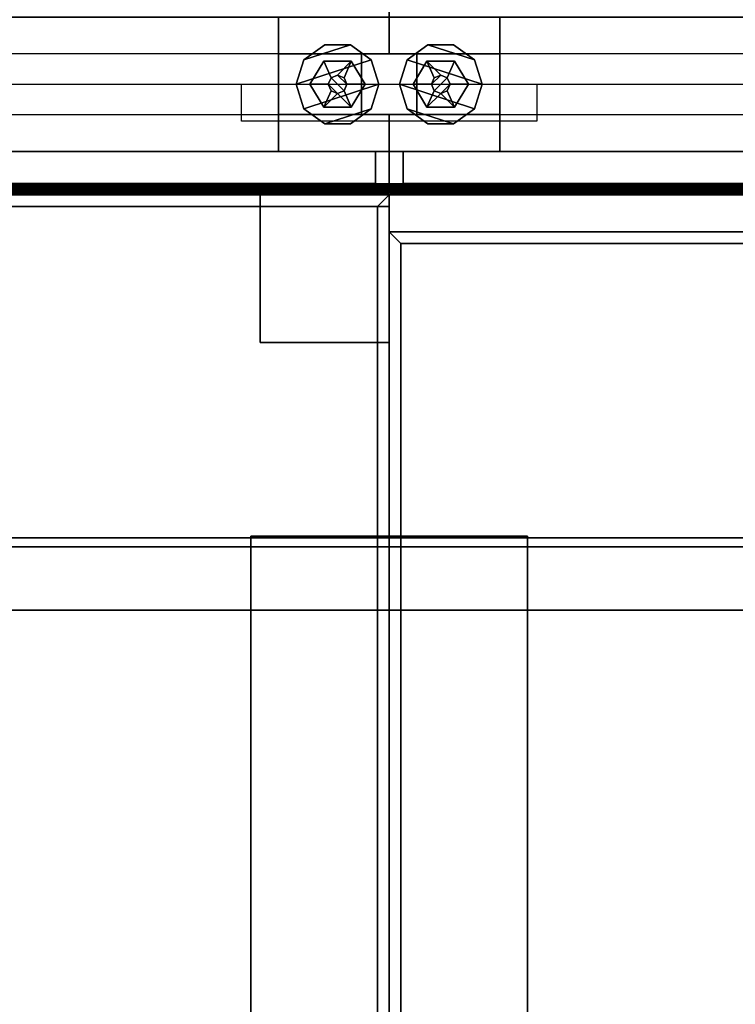
# Model space of a CAD drawing. Units: inches. Extents: x -1 to 228, y 0 to 157.
# Drawn here: x 28 to 38, y 61 to 75 of the extents above; entities that cross this region are included whole.
import ezdxf
from ezdxf.enums import TextEntityAlignment as Align

# ---------------------------------------------------------------- set-up
doc = ezdxf.new("R2010")
doc.units = ezdxf.units.IN
doc.header["$MEASUREMENT"] = 0
doc.linetypes.add('DASHED', pattern=[0.75, 0.5, -0.25])
for name, color, linetype in [('A-FURN', 7, 'Continuous'), ('AFUEL-2D', 5, 'Continuous'), ('AFUEL-2D-TX', 5, 'Continuous'), ('AFUFU-2D-SV-TX', 6, 'Continuous'), ('AFUFU-2D-WS-SU-TX', 1, 'DASHED'), ('AFUFU-2D-WS-TX', 1, 'Continuous'), ('AFUFU-3D-SV', 6, 'Continuous'), ('AFUFU-3D-SV-DF-TR-H', 6, 'Continuous'), ('AFUFU-3D-SV-DF-V', 6, 'Continuous'), ('AFUFU-3D-WS', 1, 'Continuous'), ('AFUFU-3D-WS-BK', 1, 'Continuous'), ('AFUFU-3D-WS-TR', 1, 'Continuous'), ('AFUPA-2D-42-TX', 7, 'Continuous'), ('AFUPA-2D-PC', 3, 'Continuous'), ('AFUPA-2D-PC-TX', 3, 'Continuous'), ('AFUPA-3D-BC', 3, 'Continuous'), ('AFUPA-3D-FR', 3, 'Continuous'), ('AFUPA-3D-TL-FA-H', 3, 'Continuous')]:
    doc.layers.add(name, color=color, linetype=linetype)
doc.styles.get("Standard").update_dxf_attribs({"font": 'arial.ttf'})

# ---------------------------------------------------------------- blocks, each defined once
blk = doc.blocks.new('TPMMRRBC')
at = {"layer": 'AFUPA-3D-FR'}
blk.add_point((30, 0), dxfattribs=at)
at = {"layer": 'AFUPA-3D-BC'}
mesh = blk.add_polyface(dxfattribs=at)
corners = [(29.987, 0.15, 5.3), (29.987, 0.12, 5.3), (29.987, 0.12, 5.125), (29.987, 0.15, 5.13), (29.987, 0.097, 5.339), (29.987, 0.112, 5.365), (29.987, 0.075, 5.375), (29.987, 0.075, 5.345), (29.987, 0.114, 5.323), (29.987, 0.14, 5.338), (29.987, 0.038, 5.365), (29.987, 0.053, 5.339), (0.013, 0.15, 0.586), (0.013, 0.15, 0.416), (0.013, 0.12, 0.416), (0.013, 0.12, 0.591), (0.013, 0.097, 0.377), (0.013, 0.112, 0.351), (0.013, 0.075, 0.341), (0.013, 0.075, 0.371), (0.013, 0.114, 0.393), (0.013, 0.14, 0.378), (0.013, 0.03, 5.3), (29.987, 0.03, 5.3), (29.987, 0.03, 0.416), (0.013, 0.03, 0.416), (29.987, 0, 5.3), (0.013, 0, 5.3), (0.013, 0, 0.416), (29.987, 0, 0.416), (29.987, 0.01, 0.378), (29.987, 0.036, 0.393), (29.987, 0.038, 0.351), (29.987, 0.053, 0.377), (29.987, 0.075, 0.341), (29.987, 0.112, 0.351), (29.987, 0.097, 0.377), (29.987, 0.075, 0.371), (29.987, 0.14, 0.378), (29.987, 0.114, 0.393), (29.987, 0.12, 0.591), (29.987, 0.12, 0.416), (29.987, 0.15, 0.416), (29.987, 0.15, 0.586), (0.013, 0.036, 0.393), (0.013, 0.01, 0.378), (0.013, 0.053, 0.377), (0.013, 0.038, 0.351), (29.987, 0.036, 5.323), (29.987, 0.01, 5.338), (0.013, 0.01, 5.338), (0.013, 0.036, 5.323), (0.013, 0.075, 5.375), (0.013, 0.112, 5.365), (0.013, 0.097, 5.339), (0.013, 0.075, 5.345), (0.013, 0.14, 5.338), (0.013, 0.114, 5.323), (0.013, 0.038, 5.365), (0.013, 0.053, 5.339), (0.013, 0.12, 5.3), (0.013, 0.15, 5.3), (0.013, 0.15, 5.13), (0.013, 0.12, 5.125)]
mesh.append_faces([[corners[k] for k in face] for face in [(22, 23, 24, 25), (26, 27, 28, 29), (13, 12, 43, 42), (45, 30, 29, 28), (47, 32, 30, 45), (18, 34, 32, 47), (17, 35, 34, 18), (21, 38, 35, 17), (43, 12, 15, 40), (13, 42, 38, 21), (63, 62, 3, 2), (9, 0, 61, 56), (49, 10, 58, 50), (26, 49, 50, 27), (6, 5, 53, 52), (10, 6, 52, 58), (5, 9, 56, 53), (3, 62, 61, 0)]])
mesh.append_faces([[corners[k] for k in face] for face in [(0, 1, 2, 3), (60, 61, 62, 63), (1, 60, 63, 2)]], dxfattribs={"vtx0": -1})
mesh.append_faces([[corners[k] for k in face] for face in [(4, 5, 6, 7), (8, 9, 5, 4), (7, 6, 10, 11), (16, 17, 18, 19), (20, 21, 17, 16), (29, 24, 23, 26), (44, 45, 28, 25), (46, 47, 45, 44), (19, 18, 47, 46), (14, 13, 21, 20), (24, 29, 28, 25), (48, 49, 26, 23), (11, 10, 49, 48), (1, 0, 9, 8), (23, 22, 51, 48), (48, 51, 59, 11), (11, 59, 55, 7), (4, 54, 57, 8), (7, 55, 54, 4), (8, 57, 60, 1)]], dxfattribs={"vtx0": -1, "vtx2": -1})
mesh.append_faces([[corners[k] for k in face] for face in [(12, 13, 14, 15), (40, 41, 42, 43), (15, 14, 41, 40)]], dxfattribs={"vtx1": -1})
mesh.append_faces([[corners[k] for k in face] for face in [(22, 25, 28, 27), (29, 30, 31, 24), (30, 32, 33, 31), (34, 35, 36, 37), (35, 38, 39, 36), (32, 34, 37, 33), (38, 42, 41, 39), (20, 16, 36, 39), (16, 19, 37, 36), (19, 46, 33, 37), (46, 44, 31, 33), (44, 25, 24, 31), (14, 20, 39, 41), (27, 50, 51, 22), (52, 53, 54, 55), (53, 56, 57, 54), (58, 52, 55, 59), (50, 58, 59, 51), (56, 61, 60, 57), (23, 22, 27, 26)]], dxfattribs={"vtx1": -1, "vtx3": -1})
at = {"layer": 'AFUPA-3D-FR'}
mesh = blk.add_polyface(dxfattribs=at)
corners = [(0, 0.102, 41.649), (30, 0.102, 41.649), (30, 0.102, 41.869), (0, 0.102, 41.869), (0.375, 1.09, 9.875), (0.375, 1.09, 26.948), (0.375, 1.91, 26.948), (0.375, 1.91, 9.875), (28.5, 0.59, 40.26), (1.5, 0.59, 40.26), (1.5, 0.59, 38.385), (28.5, 0.59, 38.385), (1.5, 2.41, 38.385), (1.5, 2.41, 40.26), (28.5, 2.41, 40.26), (28.5, 2.41, 38.385), (28.5, 0.59, 7.125), (28.5, 2.41, 7.125), (1.5, 0.59, 7.125), (1.5, 2.41, 7.125), (30, 0.59, 5.125), (30, 1.09, 5.125), (30, 1.09, 41.869), (30, 0.59, 41.869), (28.5, 0.59, 41.869), (28.5, 0.59, 5.125), (29.625, 1.91, 40.51), (29.625, 1.09, 40.51), (29.625, 1.09, 28.073), (29.625, 1.91, 28.073), (30, 1.91, 41.869), (30, 1.91, 5.125), (30, 2.41, 5.125), (30, 2.41, 41.869), (28.5, 2.41, 5.125), (28.5, 2.41, 41.869), (29.625, 1.91, 5.125), (30, 1.91, 40.51), (29.625, 1.09, 5.125), (30, 1.09, 40.51), (29.625, 1.91, 8.75), (29.625, 1.09, 8.75), (0, 0.59, 5.125), (0, 1.09, 5.125), (0, 1.09, 41.869), (0, 0.59, 41.869), (1.5, 0.59, 5.125), (1.5, 0.59, 41.869), (0, 2.41, 5.125), (0, 1.91, 5.125), (0, 1.91, 41.869), (0, 2.41, 41.869), (1.5, 2.41, 41.869), (1.5, 2.41, 5.125), (0.375, 1.09, 28.073), (0.375, 1.09, 40.51), (0.375, 1.91, 40.51), (0.375, 1.91, 28.073), (0.375, 1.91, 5.125), (0, 1.91, 40.51), (0.375, 1.09, 5.125), (0, 1.09, 40.51), (0.375, 1.09, 8.75), (0.375, 1.91, 8.75), (0, 2.97, 5.125), (30, 2.97, 5.125), (30, 0.03, 5.125), (0, 0.03, 5.125), (30, 0.03, 5.3), (0, 0.03, 5.3), (0, 2.97, 5.3), (30, 2.97, 5.3), (29.625, 1.91, 26.948), (29.625, 1.09, 26.948), (29.625, 1.09, 9.875), (29.625, 1.91, 9.875), (29.625, 1.722, 9.875), (29.625, 1.722, 8.75), (29.625, 1.278, 8.75), (29.625, 1.278, 9.875), (0.375, 1.722, 9.875), (0.375, 1.722, 8.75), (0.375, 1.278, 9.875), (0.375, 1.278, 8.75), (0.375, 1.722, 28.073), (0.375, 1.722, 26.948), (0.375, 1.278, 28.073), (0.375, 1.278, 26.948), (29.625, 1.722, 28.073), (29.625, 1.722, 26.948), (29.625, 1.278, 26.948), (29.625, 1.278, 28.073), (30, 2.898, 41.869), (0, 2.898, 41.869), (1.5, 1.91, 40.51), (1.5, 1.91, 41.869), (1.5, 1.09, 40.51), (1.5, 1.09, 41.869), (28.5, 1.91, 41.869), (28.5, 1.91, 40.51), (28.5, 1.09, 40.51), (28.5, 1.09, 41.869), (30, 2.898, 41.649), (0, 2.898, 41.649)]
mesh.append_faces([[corners[k] for k in face] for face in [(0, 1, 2, 3), (8, 9, 10, 11), (12, 13, 14, 15), (16, 11, 15, 17), (12, 10, 18, 19), (20, 21, 22, 23), (34, 35, 33, 32), (42, 43, 44, 45), (51, 52, 53, 48), (19, 17, 34, 53), (18, 46, 25, 16), (64, 65, 32, 48), (20, 66, 67, 42), (66, 68, 69, 67), (70, 71, 65, 64), (18, 16, 17, 19), (40, 75, 76, 77), (78, 79, 74, 41), (79, 78, 77, 76), (80, 7, 63, 81), (4, 82, 83, 62), (81, 83, 82, 80), (84, 57, 6, 85), (54, 86, 87, 5), (72, 29, 88, 89), (90, 91, 28, 73), (10, 12, 15, 11), (33, 92, 93, 51), (14, 13, 52, 35), (47, 9, 8, 24), (59, 94, 95, 50), (96, 61, 44, 97), (98, 99, 37, 30), (22, 39, 100, 101), (27, 26, 56, 55), (13, 9, 8, 14), (3, 2, 23, 45), (92, 102, 103, 93)]])
mesh.append_faces([[corners[k] for k in face] for face in [(4, 5, 6, 7), (26, 27, 28, 29), (60, 62, 63, 58)]], dxfattribs={"vtx0": -1})
mesh.append_faces([[corners[k] for k in face] for face in [(86, 84, 85, 87)]], dxfattribs={"vtx0": -1, "vtx2": -1})
mesh.append_faces([[corners[k] for k in face] for face in [(40, 41, 38, 36), (54, 55, 56, 57), (72, 73, 74, 75)]], dxfattribs={"vtx1": -1})
mesh.append_faces([[corners[k] for k in face] for face in [(89, 88, 91, 90)]], dxfattribs={"vtx1": -1, "vtx3": -1})
mesh.append_faces([[corners[k] for k in face] for face in [(30, 31, 32, 33), (21, 38, 27, 39), (46, 47, 45, 42), (49, 58, 56, 59), (43, 60, 55, 61)]], dxfattribs={"vtx2": -1})
mesh.append_faces([[corners[k] for k in face] for face in [(23, 24, 25, 20), (26, 36, 31, 37), (48, 49, 50, 51)]], dxfattribs={"vtx3": -1})
mesh = blk.add_polyface(dxfattribs=at)
corners = [(29.862, 1.5), (29.755, 1.831), (28.737, 1.5), (28.845, 1.169), (29.126, 0.965), (29.755, 1.169), (29.474, 0.965), (29.474, 2.035), (28.845, 1.831), (29.126, 2.035), (28.737, 1.5, 0.25), (29.755, 1.831, 0.25), (29.862, 1.5, 0.25), (28.845, 1.169, 0.25), (29.755, 1.169, 0.25), (29.126, 0.965, 0.25), (29.474, 0.965, 0.25), (28.845, 1.831, 0.25), (29.474, 2.035, 0.25), (29.126, 2.035, 0.25)]
mesh.append_faces([[corners[k] for k in face] for face in [(0, 12, 11, 1), (12, 0, 5, 14), (6, 16, 14, 5), (4, 15, 16, 6), (15, 4, 3, 13), (3, 2, 10, 13), (2, 8, 17, 10), (17, 8, 9, 19), (19, 9, 7, 18), (18, 7, 1, 11)]])
mesh.append_faces([[corners[k] for k in face] for face in [(4, 5, 0, 3), (10, 11, 12, 13), (17, 18, 11, 10)]], dxfattribs={"vtx0": -1, "vtx2": -1})
mesh.append_faces([[corners[k] for k in face] for face in [(9, 8, 7, 7), (16, 15, 14, 14)]], dxfattribs={"vtx1": -1, "vtx2": -1})
mesh.append_faces([[corners[k] for k in face] for face in [(0, 1, 2, 3), (1, 7, 8, 2), (12, 14, 15, 13)]], dxfattribs={"vtx1": -1, "vtx3": -1})
mesh.append_faces([[corners[k] for k in face] for face in [(4, 6, 5, 5), (17, 19, 18, 18)]], dxfattribs={"vtx2": -1, "vtx3": -1})
mesh = blk.add_polyface(dxfattribs=at)
corners = [(29.112, 1.812, 0.25), (29.112, 1.812, 0.5), (28.925, 1.5, 0.5), (28.925, 1.5, 0.25), (29.212, 1.588, 0.5), (29.175, 1.5, 0.5), (29.212, 1.588, 1.438), (29.175, 1.5, 1.438), (29.3, 1.625, 0.5), (29.3, 1.625, 1.438), (29.675, 1.5, 0.5), (29.487, 1.812, 0.5), (29.487, 1.812, 0.25), (29.675, 1.5, 0.25), (29.388, 1.588, 0.5), (29.425, 1.5, 0.5), (29.388, 1.588, 1.438), (29.425, 1.5, 1.438), (29.388, 1.412, 0.5), (29.388, 1.412, 1.438), (29.3, 1.375, 0.5), (29.3, 1.375, 1.438), (29.212, 1.412, 0.5), (29.212, 1.412, 1.438), (29.487, 1.188, 0.5), (29.487, 1.188, 0.25), (29.112, 1.188, 0.5), (29.112, 1.188, 0.25)]
mesh.append_faces([[corners[k] for k in face] for face in [(0, 1, 2, 3), (5, 4, 6, 7), (4, 8, 9, 6), (10, 11, 12, 13), (8, 14, 16, 9), (14, 15, 17, 16), (15, 18, 19, 17), (18, 20, 21, 19), (20, 22, 23, 21), (22, 5, 7, 23), (24, 10, 13, 25), (3, 2, 26, 27), (26, 24, 25, 27), (12, 11, 1, 0)]])
mesh.append_faces([[corners[k] for k in face] for face in [(18, 24, 20, 20), (20, 26, 22, 22)]], dxfattribs={"vtx0": -1, "vtx1": -1, "vtx2": -1})
mesh.append_faces([[corners[k] for k in face] for face in [(1, 4, 5, 2), (14, 11, 10, 15), (15, 10, 24, 18), (22, 26, 2, 5), (4, 1, 11, 8), (9, 17, 19, 6), (6, 19, 21, 7)]], dxfattribs={"vtx0": -1, "vtx2": -1})
mesh.append_faces([[corners[k] for k in face] for face in [(20, 24, 26, 26), (11, 14, 8, 8)]], dxfattribs={"vtx0": -1, "vtx2": -1, "vtx3": -1})
mesh.append_faces([[corners[k] for k in face] for face in [(16, 17, 9, 9)]], dxfattribs={"vtx1": -1, "vtx2": -1})
mesh.append_faces([[corners[k] for k in face] for face in [(21, 23, 7, 7)]], dxfattribs={"vtx2": -1, "vtx3": -1})
at = {"layer": 'AFUPA-3D-TL-FA-H'}
mesh = blk.add_polyface(dxfattribs=at)
corners = [(0.188, 0.153, 41.687), (0.188, 0.59, 41.687), (0.188, 0.59, 5.375), (0.188, 0.153, 5.375), (29.813, 0.153, 41.687), (29.813, 0.153, 5.375), (29.813, 0.59, 5.375), (29.813, 0.59, 41.687)]
mesh.append_faces([[corners[k] for k in face] for face in [(0, 1, 2, 3), (4, 5, 6, 7), (0, 3, 5, 4), (1, 7, 6, 2), (3, 2, 6, 5), (0, 4, 7, 1)]])
blk = doc.blocks.new('DP8VMMRR4230_THREEDVIEW_DP8VMMRR4230_____KNOCKOUT_____YES_____TOPCAP_____3')
at = {"layer": 'A-FURN'}
blk.add_blockref('TPMMRRBC', (0, 0), dxfattribs=at)
blk = doc.blocks.new('3_DP8VMMRR4230_____XI_____XO_____KNOCKOUT_____YES_____TOPCAP_____3')
at = {"layer": 'A-FURN'}
blk.add_blockref('DP8VMMRR4230_THREEDVIEW_DP8VMMRR4230_____KNOCKOUT_____YES_____TOPCAP_____3', (0, 0), dxfattribs=at)
at = {"layer": 'AFUPA-2D-42-TX'}
blk.add_attdef('CAPTG', (0, 1), '', height=2.5, dxfattribs=at)
at = {"layer": 'AFUPA-2D-42-TX', "flags": 1}
for tag in ['CAPPN', 'CAPMG', 'CAPMC', 'CAPQT', 'CAPDH']:
    blk.add_attdef(tag, (0, 0), '', height=0.001, dxfattribs=at)
blk = doc.blocks.new('TPMMRRBE')
at = {"layer": 'AFUPA-3D-FR'}
blk.add_point((0, 0), dxfattribs=at)
at = {"layer": 'AFUPA-3D-BC'}
mesh = blk.add_polyface(dxfattribs=at)
corners = [(41.987, 0.15, 5.3), (41.987, 0.12, 5.3), (41.987, 0.12, 5.125), (41.987, 0.15, 5.13), (41.987, 0.097, 5.339), (41.987, 0.112, 5.365), (41.987, 0.075, 5.375), (41.987, 0.075, 5.345), (41.987, 0.114, 5.323), (41.987, 0.14, 5.338), (41.987, 0.038, 5.365), (41.987, 0.053, 5.339), (0.013, 0.15, 0.586), (0.013, 0.15, 0.416), (0.013, 0.12, 0.416), (0.013, 0.12, 0.591), (0.013, 0.097, 0.377), (0.013, 0.112, 0.351), (0.013, 0.075, 0.341), (0.013, 0.075, 0.371), (0.013, 0.114, 0.393), (0.013, 0.14, 0.378), (0.013, 0.03, 5.3), (41.987, 0.03, 5.3), (41.987, 0.03, 0.416), (0.013, 0.03, 0.416), (41.987, 0, 5.3), (0.013, 0, 5.3), (0.013, 0, 0.416), (41.987, 0, 0.416), (41.987, 0.01, 0.378), (41.987, 0.036, 0.393), (41.987, 0.038, 0.351), (41.987, 0.053, 0.377), (41.987, 0.075, 0.341), (41.987, 0.112, 0.351), (41.987, 0.097, 0.377), (41.987, 0.075, 0.371), (41.987, 0.14, 0.378), (41.987, 0.114, 0.393), (41.987, 0.12, 0.591), (41.987, 0.12, 0.416), (41.987, 0.15, 0.416), (41.987, 0.15, 0.586), (0.013, 0.036, 0.393), (0.013, 0.01, 0.378), (0.013, 0.053, 0.377), (0.013, 0.038, 0.351), (41.987, 0.036, 5.323), (41.987, 0.01, 5.338), (0.013, 0.01, 5.338), (0.013, 0.036, 5.323), (0.013, 0.075, 5.375), (0.013, 0.112, 5.365), (0.013, 0.097, 5.339), (0.013, 0.075, 5.345), (0.013, 0.14, 5.338), (0.013, 0.114, 5.323), (0.013, 0.038, 5.365), (0.013, 0.053, 5.339), (0.013, 0.12, 5.3), (0.013, 0.15, 5.3), (0.013, 0.15, 5.13), (0.013, 0.12, 5.125)]
mesh.append_faces([[corners[k] for k in face] for face in [(22, 23, 24, 25), (26, 27, 28, 29), (13, 12, 43, 42), (45, 30, 29, 28), (47, 32, 30, 45), (18, 34, 32, 47), (17, 35, 34, 18), (21, 38, 35, 17), (43, 12, 15, 40), (13, 42, 38, 21), (63, 62, 3, 2), (9, 0, 61, 56), (49, 10, 58, 50), (26, 49, 50, 27), (6, 5, 53, 52), (10, 6, 52, 58), (5, 9, 56, 53), (3, 62, 61, 0)]])
mesh.append_faces([[corners[k] for k in face] for face in [(0, 1, 2, 3), (60, 61, 62, 63), (1, 60, 63, 2)]], dxfattribs={"vtx0": -1})
mesh.append_faces([[corners[k] for k in face] for face in [(4, 5, 6, 7), (8, 9, 5, 4), (7, 6, 10, 11), (16, 17, 18, 19), (20, 21, 17, 16), (29, 24, 23, 26), (44, 45, 28, 25), (46, 47, 45, 44), (19, 18, 47, 46), (14, 13, 21, 20), (24, 29, 28, 25), (48, 49, 26, 23), (11, 10, 49, 48), (1, 0, 9, 8), (23, 22, 51, 48), (48, 51, 59, 11), (11, 59, 55, 7), (4, 54, 57, 8), (7, 55, 54, 4), (8, 57, 60, 1)]], dxfattribs={"vtx0": -1, "vtx2": -1})
mesh.append_faces([[corners[k] for k in face] for face in [(12, 13, 14, 15), (40, 41, 42, 43), (15, 14, 41, 40)]], dxfattribs={"vtx1": -1})
mesh.append_faces([[corners[k] for k in face] for face in [(22, 25, 28, 27), (29, 30, 31, 24), (30, 32, 33, 31), (34, 35, 36, 37), (35, 38, 39, 36), (32, 34, 37, 33), (38, 42, 41, 39), (20, 16, 36, 39), (16, 19, 37, 36), (19, 46, 33, 37), (46, 44, 31, 33), (44, 25, 24, 31), (14, 20, 39, 41), (27, 50, 51, 22), (52, 53, 54, 55), (53, 56, 57, 54), (58, 52, 55, 59), (50, 58, 59, 51), (56, 61, 60, 57), (23, 22, 27, 26)]], dxfattribs={"vtx1": -1, "vtx3": -1})
at = {"layer": 'AFUPA-3D-FR'}
mesh = blk.add_polyface(dxfattribs=at)
corners = [(0, 0.102, 41.649), (42, 0.102, 41.649), (42, 0.102, 41.869), (0, 0.102, 41.869), (0.375, 1.09, 9.875), (0.375, 1.09, 26.948), (0.375, 1.91, 26.948), (0.375, 1.91, 9.875), (40.5, 0.59, 40.26), (1.5, 0.59, 40.26), (1.5, 0.59, 38.385), (40.5, 0.59, 38.385), (1.5, 2.41, 38.385), (1.5, 2.41, 40.26), (40.5, 2.41, 40.26), (40.5, 2.41, 38.385), (40.5, 0.59, 7.125), (40.5, 2.41, 7.125), (1.5, 0.59, 7.125), (1.5, 2.41, 7.125), (42, 0.59, 5.125), (42, 1.09, 5.125), (42, 1.09, 41.869), (42, 0.59, 41.869), (40.5, 0.59, 41.869), (40.5, 0.59, 5.125), (41.625, 1.91, 40.51), (41.625, 1.09, 40.51), (41.625, 1.09, 28.073), (41.625, 1.91, 28.073), (42, 1.91, 41.869), (42, 1.91, 5.125), (42, 2.41, 5.125), (42, 2.41, 41.869), (40.5, 2.41, 5.125), (40.5, 2.41, 41.869), (41.625, 1.91, 5.125), (42, 1.91, 40.51), (41.625, 1.09, 5.125), (42, 1.09, 40.51), (41.625, 1.91, 8.75), (41.625, 1.09, 8.75), (0, 0.59, 5.125), (0, 1.09, 5.125), (0, 1.09, 41.869), (0, 0.59, 41.869), (1.5, 0.59, 5.125), (1.5, 0.59, 41.869), (0, 2.41, 5.125), (0, 1.91, 5.125), (0, 1.91, 41.869), (0, 2.41, 41.869), (1.5, 2.41, 41.869), (1.5, 2.41, 5.125), (0.375, 1.09, 28.073), (0.375, 1.09, 40.51), (0.375, 1.91, 40.51), (0.375, 1.91, 28.073), (0.375, 1.91, 5.125), (0, 1.91, 40.51), (0.375, 1.09, 5.125), (0, 1.09, 40.51), (0.375, 1.09, 8.75), (0.375, 1.91, 8.75), (0, 2.97, 5.125), (42, 2.97, 5.125), (42, 0.03, 5.125), (0, 0.03, 5.125), (42, 0.03, 5.3), (0, 0.03, 5.3), (0, 2.97, 5.3), (42, 2.97, 5.3), (41.625, 1.91, 26.948), (41.625, 1.09, 26.948), (41.625, 1.09, 9.875), (41.625, 1.91, 9.875), (41.625, 1.722, 9.875), (41.625, 1.722, 8.75), (41.625, 1.278, 8.75), (41.625, 1.278, 9.875), (0.375, 1.722, 9.875), (0.375, 1.722, 8.75), (0.375, 1.278, 9.875), (0.375, 1.278, 8.75), (0.375, 1.722, 28.073), (0.375, 1.722, 26.948), (0.375, 1.278, 28.073), (0.375, 1.278, 26.948), (41.625, 1.722, 28.073), (41.625, 1.722, 26.948), (41.625, 1.278, 26.948), (41.625, 1.278, 28.073), (42, 2.898, 41.869), (0, 2.898, 41.869), (1.5, 1.91, 40.51), (1.5, 1.91, 41.869), (1.5, 1.09, 40.51), (1.5, 1.09, 41.869), (40.5, 1.91, 41.869), (40.5, 1.91, 40.51), (40.5, 1.09, 40.51), (40.5, 1.09, 41.869), (42, 2.898, 41.649), (0, 2.898, 41.649)]
mesh.append_faces([[corners[k] for k in face] for face in [(0, 1, 2, 3), (8, 9, 10, 11), (12, 13, 14, 15), (16, 11, 15, 17), (12, 10, 18, 19), (20, 21, 22, 23), (34, 35, 33, 32), (42, 43, 44, 45), (51, 52, 53, 48), (19, 17, 34, 53), (18, 46, 25, 16), (64, 65, 32, 48), (20, 66, 67, 42), (66, 68, 69, 67), (70, 71, 65, 64), (18, 16, 17, 19), (40, 75, 76, 77), (78, 79, 74, 41), (79, 78, 77, 76), (80, 7, 63, 81), (4, 82, 83, 62), (81, 83, 82, 80), (84, 57, 6, 85), (54, 86, 87, 5), (72, 29, 88, 89), (90, 91, 28, 73), (10, 12, 15, 11), (33, 92, 93, 51), (14, 13, 52, 35), (47, 9, 8, 24), (59, 94, 95, 50), (96, 61, 44, 97), (98, 99, 37, 30), (22, 39, 100, 101), (27, 26, 56, 55), (13, 9, 8, 14), (3, 2, 23, 45), (92, 102, 103, 93)]])
mesh.append_faces([[corners[k] for k in face] for face in [(4, 5, 6, 7), (26, 27, 28, 29), (60, 62, 63, 58)]], dxfattribs={"vtx0": -1})
mesh.append_faces([[corners[k] for k in face] for face in [(86, 84, 85, 87)]], dxfattribs={"vtx0": -1, "vtx2": -1})
mesh.append_faces([[corners[k] for k in face] for face in [(40, 41, 38, 36), (54, 55, 56, 57), (72, 73, 74, 75)]], dxfattribs={"vtx1": -1})
mesh.append_faces([[corners[k] for k in face] for face in [(89, 88, 91, 90)]], dxfattribs={"vtx1": -1, "vtx3": -1})
mesh.append_faces([[corners[k] for k in face] for face in [(30, 31, 32, 33), (21, 38, 27, 39), (46, 47, 45, 42), (49, 58, 56, 59), (43, 60, 55, 61)]], dxfattribs={"vtx2": -1})
mesh.append_faces([[corners[k] for k in face] for face in [(23, 24, 25, 20), (26, 36, 31, 37), (48, 49, 50, 51)]], dxfattribs={"vtx3": -1})
mesh = blk.add_polyface(dxfattribs=at)
corners = [(0.138, 1.5), (0.245, 1.831), (1.263, 1.5), (1.155, 1.169), (0.874, 0.965), (0.245, 1.169), (0.526, 0.965), (0.526, 2.035), (1.155, 1.831), (0.874, 2.035), (1.263, 1.5, 0.25), (0.245, 1.831, 0.25), (0.138, 1.5, 0.25), (1.155, 1.169, 0.25), (0.245, 1.169, 0.25), (0.874, 0.965, 0.25), (0.526, 0.965, 0.25), (1.155, 1.831, 0.25), (0.526, 2.035, 0.25), (0.874, 2.035, 0.25)]
mesh.append_faces([[corners[k] for k in face] for face in [(0, 12, 11, 1), (12, 0, 5, 14), (6, 16, 14, 5), (4, 15, 16, 6), (15, 4, 3, 13), (3, 2, 10, 13), (2, 8, 17, 10), (17, 8, 9, 19), (19, 9, 7, 18), (18, 7, 1, 11)]])
mesh.append_faces([[corners[k] for k in face] for face in [(4, 5, 0, 3), (10, 11, 12, 13), (17, 18, 11, 10)]], dxfattribs={"vtx0": -1, "vtx2": -1})
mesh.append_faces([[corners[k] for k in face] for face in [(9, 8, 7, 7), (16, 15, 14, 14)]], dxfattribs={"vtx1": -1, "vtx2": -1})
mesh.append_faces([[corners[k] for k in face] for face in [(0, 1, 2, 3), (1, 7, 8, 2), (12, 14, 15, 13)]], dxfattribs={"vtx1": -1, "vtx3": -1})
mesh.append_faces([[corners[k] for k in face] for face in [(4, 6, 5, 5), (17, 19, 18, 18)]], dxfattribs={"vtx2": -1, "vtx3": -1})
mesh = blk.add_polyface(dxfattribs=at)
corners = [(0.888, 1.812, 0.25), (0.888, 1.812, 0.5), (1.075, 1.5, 0.5), (1.075, 1.5, 0.25), (0.788, 1.588, 0.5), (0.825, 1.5, 0.5), (0.788, 1.588, 1.438), (0.825, 1.5, 1.438), (0.7, 1.625, 0.5), (0.7, 1.625, 1.438), (0.325, 1.5, 0.5), (0.513, 1.812, 0.5), (0.513, 1.812, 0.25), (0.325, 1.5, 0.25), (0.612, 1.588, 0.5), (0.575, 1.5, 0.5), (0.612, 1.588, 1.438), (0.575, 1.5, 1.438), (0.612, 1.412, 0.5), (0.612, 1.412, 1.438), (0.7, 1.375, 0.5), (0.7, 1.375, 1.438), (0.788, 1.412, 0.5), (0.788, 1.412, 1.438), (0.513, 1.188, 0.5), (0.513, 1.188, 0.25), (0.888, 1.188, 0.5), (0.888, 1.188, 0.25)]
mesh.append_faces([[corners[k] for k in face] for face in [(0, 1, 2, 3), (5, 4, 6, 7), (4, 8, 9, 6), (10, 11, 12, 13), (8, 14, 16, 9), (14, 15, 17, 16), (15, 18, 19, 17), (18, 20, 21, 19), (20, 22, 23, 21), (22, 5, 7, 23), (24, 10, 13, 25), (3, 2, 26, 27), (26, 24, 25, 27), (12, 11, 1, 0)]])
mesh.append_faces([[corners[k] for k in face] for face in [(18, 24, 20, 20), (20, 26, 22, 22)]], dxfattribs={"vtx0": -1, "vtx1": -1, "vtx2": -1})
mesh.append_faces([[corners[k] for k in face] for face in [(1, 4, 5, 2), (14, 11, 10, 15), (15, 10, 24, 18), (22, 26, 2, 5), (4, 1, 11, 8), (9, 17, 19, 6), (6, 19, 21, 7)]], dxfattribs={"vtx0": -1, "vtx2": -1})
mesh.append_faces([[corners[k] for k in face] for face in [(20, 24, 26, 26), (11, 14, 8, 8)]], dxfattribs={"vtx0": -1, "vtx2": -1, "vtx3": -1})
mesh.append_faces([[corners[k] for k in face] for face in [(16, 17, 9, 9)]], dxfattribs={"vtx1": -1, "vtx2": -1})
mesh.append_faces([[corners[k] for k in face] for face in [(21, 23, 7, 7)]], dxfattribs={"vtx2": -1, "vtx3": -1})
at = {"layer": 'AFUPA-3D-TL-FA-H'}
mesh = blk.add_polyface(dxfattribs=at)
corners = [(0.188, 0.153, 41.687), (0.188, 0.59, 41.687), (0.188, 0.59, 5.375), (0.188, 0.153, 5.375), (41.813, 0.153, 41.687), (41.813, 0.153, 5.375), (41.813, 0.59, 5.375), (41.813, 0.59, 41.687)]
mesh.append_faces([[corners[k] for k in face] for face in [(0, 1, 2, 3), (4, 5, 6, 7), (0, 3, 5, 4), (1, 7, 6, 2), (3, 2, 6, 5), (0, 4, 7, 1)]])
blk = doc.blocks.new('DP8VMMRR4242_THREEDVIEW_DP8VMMRR4242_____KNOCKOUT_____YES_____TOPCAP_____3')
at = {"layer": 'A-FURN'}
blk.add_blockref('TPMMRRBE', (0, 0), dxfattribs=at)
blk = doc.blocks.new('3_DP8VMMRR4242_____XI_____XO_____KNOCKOUT_____YES_____TOPCAP_____3')
at = {"layer": 'A-FURN'}
blk.add_blockref('DP8VMMRR4242_THREEDVIEW_DP8VMMRR4242_____KNOCKOUT_____YES_____TOPCAP_____3', (0, 0), dxfattribs=at)
at = {"layer": 'AFUPA-2D-42-TX'}
blk.add_attdef('CAPTG', (0, 1), '', height=2.5, dxfattribs=at)
at = {"layer": 'AFUPA-2D-42-TX', "flags": 1}
for tag in ['CAPPN', 'CAPMG', 'CAPMC', 'CAPQT', 'CAPDH']:
    blk.add_attdef(tag, (0, 0), '', height=0.001, dxfattribs=at)
blk = doc.blocks.new('P_DP8PPC')
at = {"layer": 'AFUPA-2D-PC'}
for p, q in [((-2, 1.5), (2, 1.5)), ((-2, 1), (-2, 1.5)), ((2, 1.5), (2, 1)), ((2, 1), (-2, 1))]:
    blk.add_line(p, q, dxfattribs=at)
blk.add_point((0, 0), dxfattribs=at)
at = {"layer": 'AFUPA-2D-PC-TX'}
blk.add_attdef('CAPTG', text='', height=2.5, dxfattribs=at).set_placement((0, 1.5), align=Align.MIDDLE)
at = {"layer": 'AFUPA-2D-PC-TX', "flags": 1}
for tag in ['CAPPN', 'CAPMG', 'CAPMC', 'CAPQT', 'CAPDH', 'CAPGC']:
    blk.add_attdef(tag, (0, 0), '', height=0.001, dxfattribs=at)
blk = doc.blocks.new('P_DE18PM30')
at = {"layer": 'AFUEL-2D'}
blk.add_line((0, 1.5), (30, 1.5), dxfattribs=at)
blk.add_point((30, 0), dxfattribs=at)
at = {"layer": 'AFUEL-2D-TX', "flags": 1}
for tag in ['CAPPN', 'CAPMG', 'CAPMC', 'CAPQT', 'CAPDH', 'CAPGC']:
    blk.add_attdef(tag, (0, 0), '', height=0.001, dxfattribs=at)
at = {"layer": 'AFUEL-2D-TX'}
blk.add_attdef('CAPTG', text='', height=2.5, dxfattribs=at).set_placement((15.037, -5), align=Align.CENTER)
blk = doc.blocks.new('P_DE18PM42')
at = {"layer": 'AFUEL-2D'}
blk.add_line((0, 1.5), (42, 1.5), dxfattribs=at)
blk.add_point((0, 0), dxfattribs=at)
at = {"layer": 'AFUEL-2D-TX', "flags": 1}
for tag in ['CAPPN', 'CAPMG', 'CAPMC', 'CAPQT', 'CAPDH', 'CAPGC']:
    blk.add_attdef(tag, (0, 0), '', height=0.001, dxfattribs=at)
at = {"layer": 'AFUEL-2D-TX'}
blk.add_attdef('CAPTG', text='', height=2.5, dxfattribs=at).set_placement((21.013, -5), align=Align.CENTER)
blk = doc.blocks.new('P_DE18PCNP')
at = {"layer": 'AFUEL-2D'}
blk.add_point((0, 0), dxfattribs=at)
at = {"layer": 'AFUEL-2D-TX', "flags": 1}
for tag in ['CAPPN', 'CAPMG', 'CAPMC', 'CAPQT', 'CAPDH', 'CAPGC']:
    blk.add_attdef(tag, (0, 0), '', height=0.001, dxfattribs=at)
at = {"layer": 'AFUEL-2D-TX'}
blk.add_attdef('CAPTG', text='', height=2.5, dxfattribs=at).set_placement((-0.403, -5), align=Align.CENTER)
blk = doc.blocks.new('3_D1R4224N')
at = {"layer": 'AFUFU-3D-WS'}
blk.add_point((0, 0), dxfattribs=at)
at = {"layer": 'AFUFU-2D-WS-TX', "flags": 1}
for tag, height in [('CAPTG', 2.5), ('CAPPN', 0.001), ('CAPMG', 0.001), ('CAPMC', 0.001), ('CAPQT', 0.001), ('CAPDH', 0.001), ('CAPGC', 0.001)]:
    blk.add_attdef(tag, (0, 0), '', height=height, dxfattribs=at)
at = {"layer": 'AFUFU-3D-WS'}
mesh = blk.add_polyface(dxfattribs=at)
corners = [(0.15625, -23.84375), (41.84375, -23.84375), (41.84375, -0.65625), (0.15625, -0.65625)]
mesh.append_faces([[corners[k] for k in face] for face in [(0, 1, 2, 3)]])
mesh = blk.add_polyface(dxfattribs=at)
corners = [(41.84375, -0.65625, -1.25), (41.84375, -23.84375, -1.25), (0.15625, -23.84375, -1.25), (0.15625, -0.65625, -1.25)]
mesh.append_faces([[corners[k] for k in face] for face in [(0, 1, 2, 3)]])
at = {"layer": 'AFUFU-3D-WS-TR'}
mesh = blk.add_polyface(dxfattribs=at)
corners = [(0, -0.5), (42, -0.5), (42, -0.5, -1.25), (0, -0.5, -1.25), (0.15625, -0.65625, -1.25), (41.84375, -0.65625, -1.25), (0.15625, -0.65625), (41.84375, -0.65625), (42, -24, -1.25), (0, -24, -1.25), (0.15625, -23.84375, -1.25), (41.84375, -23.84375, -1.25), (0.15625, -23.84375), (0, -24), (42, -24), (41.84375, -23.84375)]
mesh.append_faces([[corners[k] for k in face] for face in [(0, 1, 2, 3), (8, 14, 13, 9), (3, 9, 13, 0), (14, 8, 2, 1)]])
mesh.append_faces([[corners[k] for k in face] for face in [(4, 3, 2, 5), (12, 13, 14, 15), (6, 0, 13, 12), (5, 2, 8, 11)]], dxfattribs={"vtx0": -1, "vtx2": -1})
mesh.append_faces([[corners[k] for k in face] for face in [(1, 0, 6, 7), (8, 9, 10, 11), (9, 3, 4, 10), (14, 1, 7, 15)]], dxfattribs={"vtx1": -1, "vtx3": -1})
blk = doc.blocks.new('3_D1R7230G')
at = {"layer": 'AFUFU-2D-WS-TX', "flags": 1}
for tag, height in [('CAPTG', 2.5), ('CAPPN', 0.001), ('CAPMG', 0.001), ('CAPMC', 0.001), ('CAPQT', 0.001), ('CAPDH', 0.001), ('CAPGC', 0.001)]:
    blk.add_attdef(tag, (0, 0), '', height=height, dxfattribs=at)
at = {"layer": 'AFUFU-3D-WS'}
mesh = blk.add_polyface(dxfattribs=at)
corners = [(0.15625, -29.84375), (71.84375, -29.84375), (71.84375, -0.65625), (0.15625, -0.65625)]
mesh.append_faces([[corners[k] for k in face] for face in [(0, 1, 2, 3)]])
mesh = blk.add_polyface(dxfattribs=at)
corners = [(71.84375, -0.65625, -1.25), (71.84375, -29.84375, -1.25), (0.15625, -29.84375, -1.25), (0.15625, -0.65625, -1.25)]
mesh.append_faces([[corners[k] for k in face] for face in [(0, 1, 2, 3)]])
at = {"layer": 'AFUFU-3D-WS-TR'}
mesh = blk.add_polyface(dxfattribs=at)
corners = [(72, -0.5), (0, -0.5), (0.15625, -0.65625), (71.84375, -0.65625), (0.15625, -0.65625, -1.25), (0, -0.5, -1.25), (72, -0.5, -1.25), (71.84375, -0.65625, -1.25), (72, -30, -1.25), (0, -30, -1.25), (0.15625, -29.84375, -1.25), (71.84375, -29.84375, -1.25), (0.15625, -29.84375), (0, -30), (72, -30), (71.84375, -29.84375)]
mesh.append_faces([[corners[k] for k in face] for face in [(1, 0, 6, 5), (8, 14, 13, 9), (5, 9, 13, 1), (14, 8, 6, 0)]])
mesh.append_faces([[corners[k] for k in face] for face in [(4, 5, 6, 7), (12, 13, 14, 15), (2, 1, 13, 12), (7, 6, 8, 11)]], dxfattribs={"vtx0": -1, "vtx2": -1})
mesh.append_faces([[corners[k] for k in face] for face in [(0, 1, 2, 3), (8, 9, 10, 11), (9, 5, 4, 10), (14, 0, 3, 15)]], dxfattribs={"vtx1": -1, "vtx3": -1})
blk = doc.blocks.new('3_DB1F24SP')
at = {"layer": 'AFUFU-3D-WS-BK'}
blk.add_point((0, 0), dxfattribs=at)
at = {"layer": 'AFUFU-2D-WS-SU-TX', "flags": 1}
for tag, height in [('CAPTG', 2.5), ('CAPPN', 0.001), ('CAPMG', 0.001), ('CAPMC', 0.001), ('CAPQT', 0.001), ('CAPDH', 0.001), ('CAPGC', 0.001)]:
    blk.add_attdef(tag, (0, 0), '', height=height, dxfattribs=at)
at = {"layer": 'AFUFU-3D-WS-BK'}
mesh = blk.add_polyface(dxfattribs=at)
corners = [(-1.875, -4.625), (-1.875, -19.0625), (1.875, -19.0625), (1.875, -4.625), (-1.875, -4.625, -0.0625), (1.875, -4.625, -0.0625), (1.875, -19.0625, -0.0625), (-1.875, -19.0625, -0.0625)]
mesh.append_faces([[corners[k] for k in face] for face in [(0, 1, 2, 3), (4, 5, 6, 7), (1, 7, 6, 2), (2, 6, 5, 3), (3, 5, 4, 0), (0, 4, 7, 1)]])
blk = doc.blocks.new('3_DB1PWSR')
at = {"layer": 'AFUFU-3D-WS-BK'}
blk.add_point((0, 0), dxfattribs=at)
at = {"layer": 'AFUFU-2D-WS-SU-TX', "flags": 1}
for tag, height in [('CAPTG', 2.5), ('CAPPN', 0.001), ('CAPMG', 0.001), ('CAPMC', 0.001), ('CAPQT', 0.001), ('CAPDH', 0.001), ('CAPGC', 0.001)]:
    blk.add_attdef(tag, (0, 0), '', height=height, dxfattribs=at)
at = {"layer": 'AFUFU-3D-WS-BK'}
mesh = blk.add_polyface(dxfattribs=at)
corners = [(0, 1.75), (0, 0), (0, 0, -4.125), (0, 1.75, -4.125), (-0.15625, 1.75, -0.125), (-0.15625, 1.75, -4.125), (-0.15625, 0, -4.125), (-0.15625, 0, -0.125), (-2, 0), (-2, 1.75), (-2, 1.75, -0.125), (-2, 0, -0.125)]
mesh.append_faces([[corners[k] for k in face] for face in [(0, 1, 2, 3), (4, 5, 6, 7), (1, 7, 6, 2), (8, 1, 0, 9), (4, 7, 11, 10), (9, 10, 11, 8), (8, 11, 7, 1), (9, 0, 4, 10), (3, 5, 4, 0), (5, 3, 2, 6)]])
blk = doc.blocks.new('3_DS3SMSL7214L')
at = {"layer": 'AFUFU-2D-SV-TX', "flags": 1}
for tag, height in [('CAPTG', 2.5), ('CAPPN', 0.001), ('CAPMG', 0.001), ('CAPMC', 0.001), ('CAPQT', 0.001), ('CAPDH', 0.001), ('CAPGC', 0.001)]:
    blk.add_attdef(tag, (0, 0), '', height=height, dxfattribs=at)
at = {"layer": 'AFUFU-3D-SV'}
mesh = blk.add_polyface(dxfattribs=at)
corners = [(71.937, 7.645, -0.471), (71.937, -4.645, -0.471), (0.062, -4.645, -0.471), (0.062, 7.645, -0.471), (0.062, 7.645, 14.029), (0.062, -4.645, 14.029), (71.937, -4.645, 14.029), (71.937, 7.645, 14.029), (0.062, -4.645, 0.524), (71.937, -4.645, 0.524), (0.062, -4.645, 13.034), (71.937, -4.645, 13.034), (71.937, 7.645, 0.524), (0.062, 7.645, 0.524), (0.062, 7.645, 13.034), (71.937, 7.645, 13.034), (35.5, 7.645, -0.471), (35.5, 7.645, 14.029), (36.5, -4.645, 14.029), (36.5, -4.645, -0.471)]
mesh.append_faces([[corners[k] for k in face] for face in [(0, 1, 2, 3), (4, 3, 2, 5), (4, 5, 6, 7), (8, 2, 1, 9), (5, 10, 11, 6), (6, 1, 0, 7), (12, 0, 3, 13), (7, 15, 14, 4), (7, 0, 16, 17), (5, 2, 19, 18)]])
mesh.append_faces([[corners[k] for k in face] for face in [(13, 8, 9, 12)]], dxfattribs={"vtx0": -1, "vtx2": -1})
at = {"layer": 'AFUFU-3D-SV-DF-TR-H'}
mesh = blk.add_polyface(dxfattribs=at)
corners = [(36.5, -4.77, -0.971), (36.5, -5.625, -0.971), (0.125, -5.625, -0.971), (0.125, -4.77, -0.971)]
mesh.append_faces([[corners[k] for k in face] for face in [(0, 1, 2, 3)]])
mesh = blk.add_polyface(dxfattribs=at)
corners = [(0.125, -4.77, 14.029), (0.125, -5.625, 14.029), (36.5, -5.625, 14.029), (36.5, -4.77, 14.029)]
mesh.append_faces([[corners[k] for k in face] for face in [(0, 1, 2, 3)]])
at = {"layer": 'AFUFU-3D-SV-DF-V'}
mesh = blk.add_polyface(dxfattribs=at)
corners = [(0.125, -5.625, 14.029), (0.125, -5.625, -0.971), (36.5, -5.625, -0.971), (36.5, -5.625, 14.029)]
mesh.append_faces([[corners[k] for k in face] for face in [(0, 1, 2, 3)]])

msp = doc.modelspace()

# ---------------------------------------------------------------- block references
at = {"layer": 'A-FURN'}
for name, p in [('3_DS3SMSL7214L', (2.995, 72.427, 42)), ('3_DP8VMMRR4230_____XI_____XO_____KNOCKOUT_____YES_____TOPCAP_____3', (2.995, 72.427)), ('3_DP8VMMRR4242_____XI_____XO_____KNOCKOUT_____YES_____TOPCAP_____3', (32.995, 72.427)), ('P_DE18PM30', (2.995, 72.427)), ('P_DP8PPC', (32.995, 72.427)), ('P_DE18PM42', (32.995, 72.427)), ('3_DB1F24SP', (32.995, 72.427, 27.25)), ('P_DE18PCNP', (32.995, 72.427)), ('3_D1R4224N', (32.995, 72.427, 28.5))]:
    msp.add_blockref(name, p, dxfattribs=at)
at = {"layer": 'A-FURN', "rotation": 90.00007714363892}
for name, p in [('3_D1R7230G', (2.995, 0.427, 28.5)), ('3_DB1PWSR', (32.995, 72.427, 27.25))]:
    msp.add_blockref(name, p, dxfattribs=at)

doc.saveas('drawing.dxf')
